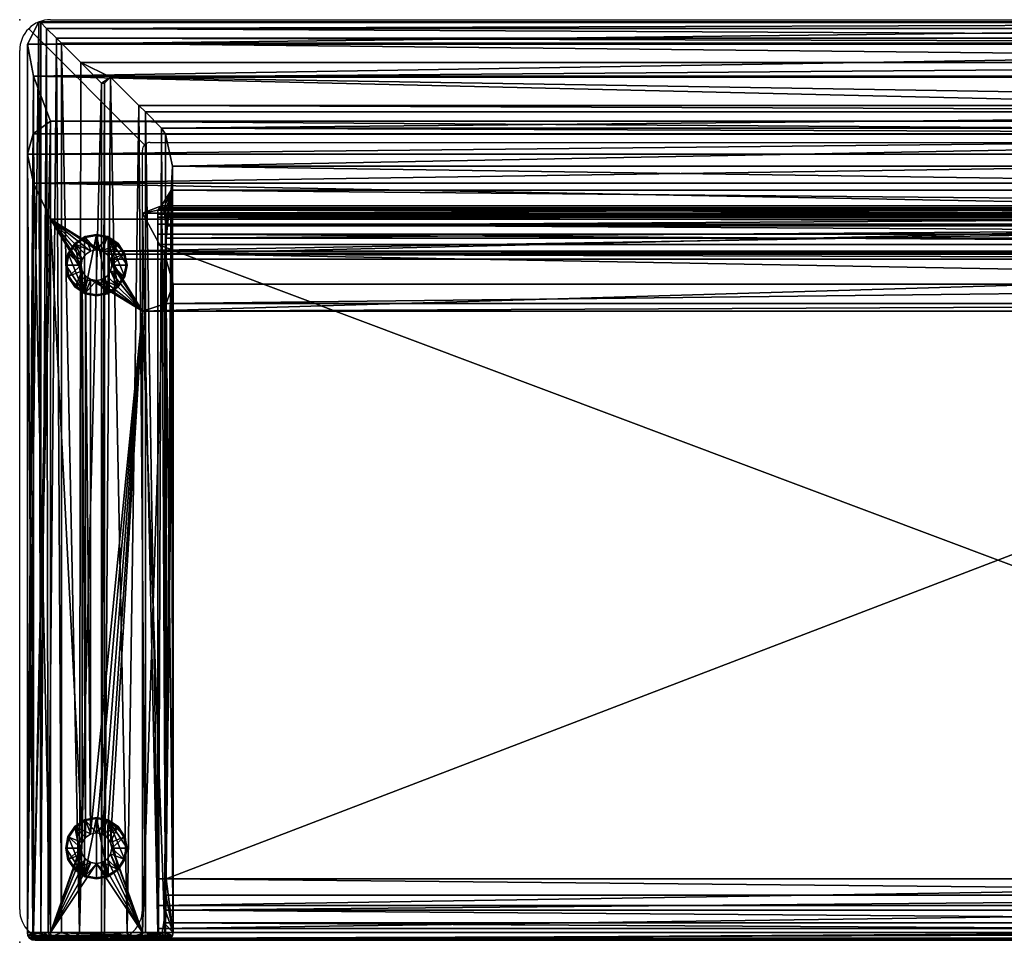
# Model space of a CAD drawing. Units: millimetres. Extents: x -955 to 1015, y 166 to 1088.
# Drawn here: x -955 to 30, y 166 to 1088 of the extents above; entities that cross this region are included whole.
import ezdxf

# ---------------------------------------------------------------- set-up
doc = ezdxf.new("R2010")
doc.units = ezdxf.units.MM
doc.header["$LTSCALE"] = 200
for name, color, linetype in [('72_HWAP_CG_D2_ANY', 7, 'Continuous'), ('72_HWAP_CG_D3_AURN-SEAT-GLIDE', 7, 'Continuous'), ('72_HWAP_CG_D3_AURN-SEAT-SEAT', 7, 'Continuous'), ('72_HWAP_INSERT', 7, 'Continuous'), ('72HCCG2D01_snap', 1, 'Continuous')]:
    doc.layers.add(name, color=color, linetype=linetype)

# ---------------------------------------------------------------- blocks, each defined once
blk = doc.blocks.new('72HCCG3AMHT-1003_SEAT')
mesh = blk.add_polyface()
corners = [(3.1, -92.225, 6.2), (7.157, -85.132, 6.2), (7.75, -85.25, 6.2), (12.4, -92.225, 6.2), (7.157, -82.268, 6.2), (12.4, -29.45, 6.2), (7.75, -82.15, 6.2), (7.157, -26.232, 6.2), (6.654, -25.896, 6.2), (6.654, -82.604, 6.2), (6.318, -25.393, 6.2), (8.343, -82.267, 6.2), (8.847, -82.603, 6.2), (9.18, -83.108, 6.2), (9.3, -83.7, 6.2), (8.847, -84.797, 6.2), (9.18, -84.292, 6.2), (8.343, -85.133, 6.2), (6.654, -84.796, 6.2), (6.318, -84.293, 6.2), (6.2, -83.7, 6.2), (6.318, -83.107, 6.2), (3.1, -20.15, 6.2), (0.775, -92.225, 22.693), (1.379, -16.505, 14.227), (1.387, -92.225, 14.17), (3.1, -92.225, 39.185), (1.349, -11.526, 30.946), (1.344, -92.225, 30.913), (0.775, -13.57, 22.693), (0.775, -92.225, 61.443), (1.381, -5.721, 50.037), (1.38, -92.225, 50.047), (2.131, -92.225, 78.481), (1.919, -0.214, 77.098), (3.1, -10.238, 39.185), (8.578, -92.225, 83.7), (10.865, -92.225, 83.263), (9.18, -5.798, 83.671), (8.578, -6.401, 83.7), (8.253, -92.225, 83.7), (8.253, -6.401, 83.7), (6.029, -92.225, 83.287), (4.231, -92.225, 82.218), (4.231, -2.379, 82.218), (3.162, -92.526, 39.183), (1.358, -92.225, 50.254), (0.829, -92.51, 61.443), (6.178, -92.225, 83.342), (8.253, -92.51, 83.646), (2.185, -92.51, 78.472), (2.815, -92.225, 80.477), (8.578, -92.51, 83.646), (10.708, -92.225, 83.323), (12.357, -92.53, 6.262), (1.359, -92.225, 14.365), (0.829, -92.51, 22.693), (1.359, -92.225, 31.02), (2.891, -92.225, 80.612), (2.725, -0.873, 80.308), (3.729, -1.877, 81.74)]
mesh.append_faces([[corners[k] for k in face] for face in [(0, 1, 2), (3, 0, 2), (4, 5, 6), (4, 7, 5), (8, 7, 4), (8, 9, 10), (9, 8, 4), (11, 6, 5), (12, 11, 5), (13, 12, 5), (14, 13, 3), (15, 16, 3), (17, 15, 3), (17, 3, 2), (18, 1, 0), (19, 18, 0), (20, 19, 0), (21, 10, 9), (21, 0, 22), (21, 20, 0), (23, 24, 25), (26, 27, 28), (28, 29, 23), (0, 25, 22), (30, 31, 32), (33, 34, 30), (26, 32, 35), (36, 37, 38), (36, 39, 40), (40, 41, 42), (43, 42, 44), (26, 45, 46), (30, 46, 47), (40, 48, 49), (33, 50, 51), (36, 52, 53), (0, 3, 54), (23, 55, 56), (57, 45, 26), (23, 56, 57), (30, 47, 33), (33, 58, 59), (43, 60, 58)]])
mesh = blk.add_polyface()
corners = [(9.3, -24.8, 6.2), (9.18, -24.208, 6.2), (12.4, -29.45, 6.2), (6.2, -24.8, 6.2), (6.318, -25.393, 6.2), (3.1, -20.15, 6.2), (7.157, -23.368, 6.2), (6.654, -23.704, 6.2), (7.75, -23.25, 6.2), (8.343, -23.367, 6.2), (9.18, -25.392, 6.2), (8.847, -25.897, 6.2), (8.343, -26.233, 6.2), (7.75, -26.35, 6.2), (7.157, -26.232, 6.2), (6.318, -24.207, 6.2), (6.318, -83.107, 6.2), (0.775, -13.57, 22.693), (1.379, -16.505, 14.227), (0.775, -92.225, 22.693), (3.1, -10.238, 39.185), (1.349, -11.526, 30.946), (3.1, -92.225, 39.185), (1.344, -92.225, 30.913), (1.387, -92.225, 14.17), (0.775, -2.461, 61.443), (1.381, -5.721, 50.037), (0.775, -92.225, 61.443), (1.919, -0.214, 77.098), (2.131, -92.225, 78.481), (2.131, -0.279, 78.481), (1.38, -92.225, 50.047), (8.253, -6.401, 83.7), (8.578, -6.401, 83.7), (9.18, -5.798, 83.671), (6.171, -4.319, 83.34), (10.865, -92.225, 83.263), (12.046, -8.664, 82.639), (8.578, -92.225, 83.7), (12.697, -9.315, 82.134), (12.697, -92.225, 82.134), (8.253, -92.225, 83.7), (4.231, -2.379, 82.218), (6.029, -92.225, 83.287), (15.322, -17.219, 58.938), (14.669, -19.771, 51.67), (14.526, -19.129, 50.556), (14.314, -18.799, 49.044), (13.95, -92.225, 46.747), (12.4, -19.538, 39.185), (13.95, -19.257, 46.747), (14.348, -18.995, 49.281), (14.76, -20.814, 52.43), (13.95, -22.72, 40.3), (13.95, -86.8, 40.3), (13.95, -20.644, 41.098), (13.95, -21.608, 40.506), (13.95, -19.956, 41.996), (2.725, -0.873, 80.308), (2.891, -92.225, 80.612), (3.729, -1.877, 81.74), (4.231, -92.225, 82.218), (14.735, -11.575, 78.227), (14.328, -10.946, 79.819), (14.735, -92.225, 78.227), (14.033, -92.225, 80.447)]
mesh.append_faces([[corners[k] for k in face] for face in [(0, 1, 2), (3, 4, 5), (6, 7, 5), (8, 6, 5), (8, 5, 9), (10, 0, 2), (11, 10, 2), (12, 11, 2), (13, 12, 2), (14, 13, 2), (15, 5, 7), (15, 3, 5), (16, 5, 4), (17, 18, 19), (20, 21, 22), (17, 23, 21), (5, 24, 18), (25, 26, 27), (28, 25, 27), (29, 30, 28), (20, 31, 26), (32, 33, 34), (32, 34, 35), (34, 36, 37), (33, 38, 34), (39, 37, 40), (33, 32, 41), (35, 42, 43), (32, 35, 43), (44, 45, 46), (47, 44, 46), (48, 49, 50), (47, 50, 49), (51, 50, 47), (51, 47, 46), (52, 45, 44), (53, 54, 55), (56, 53, 55), (55, 54, 57), (58, 59, 60), (30, 29, 58), (42, 60, 61), (62, 63, 64), (39, 65, 63)]])
mesh = blk.add_polyface()
corners = [(12.4, -29.45, 6.2), (9.18, -24.208, 6.2), (189.37, -24.208, 6.2), (3.1, -20.15, 6.2), (195.45, -20.15, 6.2), (8.343, -23.367, 6.2), (8.847, -23.703, 6.2), (189.703, -23.703, 6.2), (3.1, -10.238, 39.185), (197.201, -11.526, 30.946), (1.349, -11.526, 30.946), (0.775, -13.57, 22.693), (197.775, -13.57, 22.693), (1.379, -16.505, 14.227), (184.236, -18.799, 49.044), (14.314, -18.799, 49.044), (12.4, -19.538, 39.185), (15.322, -17.219, 58.938), (183.228, -17.219, 58.938), (15.445, -14.8, 68.713), (14.735, -11.575, 78.227), (183.815, -11.575, 78.227), (14.328, -10.946, 79.819), (183.757, -28.684, 14.712), (14.793, -28.684, 14.712), (15.495, -26.723, 23.34), (183.055, -26.723, 23.34), (14.616, -23.614, 31.611), (186.15, -19.538, 39.185), (12.046, -8.664, 82.639), (186.504, -8.664, 82.639), (9.18, -5.798, 83.671), (1.381, -5.721, 50.037), (195.45, -10.238, 39.185), (0.775, -2.461, 61.443), (197.775, -2.461, 61.443), (1.919, -0.214, 77.098), (196.631, -0.214, 77.098), (6.171, -4.319, 83.34), (192.379, -4.319, 83.34), (4.231, -2.379, 82.218), (3.729, -1.877, 81.74), (194.319, -2.379, 82.218), (14.735, -92.225, 78.227), (14.791, -22.078, 52.7), (14.76, -20.814, 52.43), (14.791, -86.8, 52.7), (15.5, -92.225, 65.223), (13.95, -20.661, 41.082), (13.95, -19.946, 42.016), (184.6, -20.661, 41.082), (13.95, -22.72, 40.3), (13.95, -21.661, 40.487), (184.6, -22.72, 40.3), (184.6, -21.661, 40.487), (13.95, -19.636, 43.081), (184.6, -19.946, 42.016), (184.6, -19.257, 46.747), (13.95, -19.257, 46.747), (14.348, -18.995, 49.281), (183.79, -20.814, 52.43), (14.669, -19.771, 51.67), (183.881, -19.771, 51.67), (14.526, -19.129, 50.556), (184.202, -18.995, 49.281), (183.759, -22.078, 52.7), (2.131, -0.279, 78.481), (2.725, -0.873, 80.308), (196.419, -0.279, 78.481), (194.821, -1.877, 81.74), (12.697, -9.315, 82.134), (185.853, -9.315, 82.134)]
mesh.append_faces([[corners[k] for k in face] for face in [(0, 1, 2), (3, 4, 5), (6, 2, 1), (5, 7, 6), (8, 9, 10), (11, 10, 9), (11, 12, 13), (3, 13, 4), (14, 15, 16), (17, 15, 14), (17, 18, 19), (20, 19, 21), (22, 20, 21), (0, 23, 24), (25, 24, 26), (25, 26, 27), (16, 27, 28), (29, 30, 31), (8, 32, 33), (34, 35, 32), (36, 37, 34), (38, 39, 40), (38, 31, 39), (41, 40, 42), (19, 20, 43), (44, 45, 17), (46, 44, 17), (47, 17, 19), (48, 49, 50), (51, 52, 53), (48, 54, 52), (55, 56, 49), (57, 58, 59), (55, 58, 57), (44, 60, 45), (61, 45, 62), (61, 62, 63), (59, 63, 64), (44, 46, 65), (36, 66, 37), (67, 68, 66), (41, 69, 67), (70, 22, 71), (29, 70, 71)]])
mesh = blk.add_polyface()
corners = [(8.343, -23.367, 6.2), (195.45, -20.15, 6.2), (190.207, -23.367, 6.2), (186.15, -29.45, 6.2), (12.4, -29.45, 6.2), (189.37, -24.208, 6.2), (8.847, -23.703, 6.2), (189.703, -23.703, 6.2), (197.171, -16.505, 14.227), (1.379, -16.505, 14.227), (197.775, -13.57, 22.693), (195.45, -10.238, 39.185), (197.201, -11.526, 30.946), (3.1, -10.238, 39.185), (0.775, -13.57, 22.693), (183.105, -14.8, 68.713), (183.815, -11.575, 78.227), (15.445, -14.8, 68.713), (183.228, -17.219, 58.938), (186.15, -19.538, 39.185), (184.236, -18.799, 49.044), (12.4, -19.538, 39.185), (15.322, -17.219, 58.938), (184.222, -10.946, 79.819), (14.328, -10.946, 79.819), (183.934, -23.614, 31.611), (14.616, -23.614, 31.611), (183.055, -26.723, 23.34), (183.757, -28.684, 14.712), (14.793, -28.684, 14.712), (186.504, -8.664, 82.639), (189.37, -5.798, 83.671), (9.18, -5.798, 83.671), (1.381, -5.721, 50.037), (197.169, -5.721, 50.037), (197.775, -2.461, 61.443), (196.631, -0.214, 77.098), (0.775, -2.461, 61.443), (192.379, -4.319, 83.34), (194.319, -2.379, 82.218), (4.231, -2.379, 82.218), (194.821, -1.877, 81.74), (3.729, -1.877, 81.74), (183.759, -22.078, 52.7), (183.759, -86.8, 52.7), (183.05, -92.225, 65.223), (183.815, -92.225, 78.227), (183.79, -20.814, 52.43), (183.881, -19.771, 51.67), (184.6, -20.661, 41.082), (13.95, -19.946, 42.016), (184.6, -19.946, 42.016), (184.6, -22.72, 40.3), (13.95, -21.661, 40.487), (184.6, -21.661, 40.487), (13.95, -20.661, 41.082), (184.6, -19.636, 43.081), (13.95, -19.636, 43.081), (184.202, -18.995, 49.281), (184.6, -19.257, 46.747), (14.348, -18.995, 49.281), (184.024, -19.129, 50.556), (14.526, -19.129, 50.556), (14.791, -22.078, 52.7), (14.76, -20.814, 52.43), (2.131, -0.279, 78.481), (196.419, -0.279, 78.481), (195.825, -0.873, 80.308), (2.725, -0.873, 80.308), (185.853, -9.315, 82.134), (12.046, -8.664, 82.639)]
mesh.append_faces([[corners[k] for k in face] for face in [(0, 1, 2), (3, 4, 5), (5, 6, 7), (7, 0, 2), (8, 1, 9), (10, 8, 9), (11, 12, 13), (10, 14, 12), (15, 16, 17), (18, 15, 17), (19, 20, 21), (18, 22, 20), (23, 24, 16), (25, 19, 26), (27, 25, 26), (3, 28, 4), (27, 29, 28), (30, 31, 32), (11, 33, 34), (35, 34, 33), (36, 35, 37), (38, 32, 31), (39, 40, 38), (41, 42, 39), (43, 44, 18), (15, 18, 45), (46, 16, 15), (47, 43, 18), (48, 47, 18), (49, 50, 51), (52, 53, 54), (54, 55, 49), (56, 51, 57), (58, 59, 60), (57, 59, 56), (61, 58, 62), (48, 61, 62), (43, 47, 63), (48, 64, 47), (36, 65, 66), (67, 66, 68), (41, 67, 68), (24, 23, 69), (30, 70, 69)]])
mesh = blk.add_polyface()
corners = [(14.616, -23.614, 31.611), (14.735, -92.225, 30.995), (15.495, -26.723, 23.34), (12.4, -92.225, 39.185), (12.4, -19.538, 39.185), (15.5, -92.225, 22.693), (14.793, -28.684, 14.712), (12.4, -29.45, 6.2), (14.673, -92.225, 14.062), (12.4, -92.225, 6.2), (9.18, -83.108, 6.2), (9.18, -84.292, 6.2), (9.3, -83.7, 6.2), (12.697, -92.225, 82.134), (12.046, -8.664, 82.639), (10.865, -92.225, 83.263), (14.735, -92.225, 78.227), (14.109, -92.225, 80.301), (14.681, -92.51, 78.221), (14.718, -92.225, 14.303), (12.357, -92.53, 6.262), (15.446, -92.51, 22.693), (13.95, -92.314, 46.778), (13.95, -92.386, 46.849), (13.95, -92.271, 46.755), (13.95, -92.225, 46.747), (15.5, -92.225, 65.223), (15.446, -92.51, 65.223), (14.38, -92.225, 49.502), (15.445, -14.8, 68.713), (14.791, -86.8, 52.7), (15.322, -17.219, 58.938), (14.765, -88.436, 52.48), (14.689, -89.954, 51.838), (14.561, -91.248, 50.82), (184.6, -86.8, 40.3), (13.95, -86.8, 40.3), (13.95, -22.72, 40.3), (13.95, -19.956, 41.996), (13.95, -91.737, 42.749), (13.95, -19.636, 43.081), (13.95, -89.556, 40.946), (13.95, -92.89, 45.334), (13.95, -19.257, 46.747), (183.785, -88.436, 52.48), (13.95, -91.794, 42.826), (184.6, -91.794, 42.826), (13.95, -92.916, 45.483), (13.95, -89.497, 40.917), (184.6, -89.497, 40.917), (184.17, -92.225, 49.502), (183.989, -91.248, 50.82), (12.336, -92.528, 39.181), (14.719, -92.225, 31.082), (14.328, -10.946, 79.819), (14.033, -92.225, 80.447), (12.697, -9.315, 82.134)]
mesh.append_faces([[corners[k] for k in face] for face in [(0, 1, 2), (3, 1, 0), (4, 3, 0), (5, 2, 1), (6, 2, 5), (7, 6, 8), (9, 7, 8), (8, 6, 5), (9, 10, 7), (11, 12, 9), (13, 14, 15), (16, 17, 18), (19, 20, 9), (5, 21, 19), (22, 23, 3), (24, 22, 3), (25, 24, 3), (26, 27, 28), (3, 4, 25), (26, 29, 16), (26, 30, 31), (32, 30, 26), (33, 32, 26), (34, 33, 26), (28, 34, 26), (35, 36, 37), (38, 39, 40), (41, 39, 38), (36, 41, 38), (42, 40, 39), (43, 40, 42), (25, 43, 42), (33, 44, 32), (45, 46, 47), (36, 35, 48), (48, 49, 45), (34, 28, 50), (34, 51, 33), (30, 32, 44), (26, 16, 27), (3, 52, 53), (5, 53, 21), (16, 54, 55), (13, 55, 56)]])
mesh = blk.add_polyface()
corners = [(189.25, -83.7, 6.2), (189.37, -84.292, 6.2), (186.15, -92.225, 6.2), (186.15, -29.45, 6.2), (189.37, -83.108, 6.2), (185.853, -92.225, 82.134), (187.685, -92.225, 83.263), (186.504, -8.664, 82.639), (183.815, -92.225, 14.391), (183.757, -28.684, 14.712), (183.05, -92.225, 22.693), (183.055, -26.723, 23.34), (186.15, -92.225, 39.185), (183.934, -23.614, 31.611), (183.877, -92.225, 31.323), (186.15, -19.538, 39.185), (184.6, -92.271, 46.755), (184.6, -92.314, 46.778), (184.6, -92.225, 46.747), (184.6, -92.386, 46.849), (183.05, -92.225, 65.223), (184.17, -92.225, 49.502), (183.104, -92.51, 65.223), (183.815, -92.225, 78.227), (183.869, -92.51, 78.221), (184.441, -92.225, 80.301), (186.193, -92.53, 6.262), (183.832, -92.225, 14.303), (183.104, -92.51, 22.693), (183.228, -17.219, 58.938), (183.759, -86.8, 52.7), (183.105, -14.8, 68.713), (183.989, -91.248, 50.82), (183.861, -89.954, 51.838), (183.785, -88.436, 52.48), (184.6, -22.72, 40.3), (184.6, -86.8, 40.3), (13.95, -22.72, 40.3), (14.689, -89.954, 51.838), (184.6, -89.497, 40.917), (184.6, -91.794, 42.826), (13.95, -91.794, 42.826), (13.95, -89.497, 40.917), (14.561, -91.248, 50.82), (14.791, -86.8, 52.7), (183.759, -22.078, 52.7), (184.6, -89.556, 40.946), (184.6, -19.956, 41.996), (184.6, -91.737, 42.749), (184.6, -19.257, 46.747), (184.6, -92.89, 45.334), (184.6, -19.636, 43.081), (183.831, -92.225, 31.082), (186.214, -92.528, 39.181), (184.517, -92.225, 80.447), (184.222, -10.946, 79.819), (185.853, -9.315, 82.134)]
mesh.append_faces([[corners[k] for k in face] for face in [(0, 1, 2), (3, 4, 2), (5, 6, 7), (3, 8, 9), (2, 8, 3), (10, 9, 8), (11, 9, 10), (12, 13, 14), (15, 13, 12), (11, 14, 13), (14, 11, 10), (16, 12, 17), (18, 12, 16), (19, 17, 12), (20, 21, 22), (23, 24, 25), (2, 26, 27), (10, 27, 28), (29, 30, 20), (23, 31, 20), (32, 21, 20), (33, 32, 20), (34, 33, 20), (34, 20, 30), (12, 18, 15), (35, 36, 37), (33, 34, 38), (32, 33, 38), (39, 40, 41), (36, 39, 42), (32, 43, 21), (30, 44, 34), (44, 30, 45), (46, 36, 47), (48, 46, 47), (49, 18, 50), (51, 50, 48), (51, 49, 50), (52, 53, 12), (10, 28, 52), (20, 22, 23), (23, 54, 55), (5, 56, 54)]])
mesh = blk.add_polyface()
corners = [(2.14, -93, 31.008), (1.55, -93, 22.693), (3.686, -93, 6.975), (1.55, -93, 61.443), (2.139, -93, 50.238), (4.734, -93, 81.628), (3.523, -93, 80.157), (2.897, -93, 78.358), (1.603, -92.901, 51.821), (1.002, -92.773, 61.443), (1.307, -92.604, 51.795), (3.338, -92.777, 39.177), (3.162, -92.526, 39.183), (1.265, -92.946, 61.443), (1.358, -92.225, 50.254), (0.829, -92.51, 61.443), (3.597, -92.943, 39.167), (2.185, -92.51, 78.472), (2.355, -92.773, 78.445), (3.242, -92.604, 80.98), (2.815, -92.225, 80.477), (1.604, -92.901, 15.543), (1.002, -92.773, 22.693), (1.309, -92.604, 15.507), (3.271, -92.773, 6.427), (3.147, -92.531, 6.263), (1.265, -92.946, 22.693), (3.467, -92.944, 6.686), (1.359, -92.225, 14.365), (0.829, -92.51, 22.693), (3.1, -92.225, 6.2), (1.653, -92.604, 32.293), (1.946, -92.901, 32.246), (1.359, -92.225, 31.02), (2.615, -92.946, 78.403), (2.131, -92.225, 78.481)]
mesh.append_faces([[corners[k] for k in face] for face in [(0, 1, 2), (3, 4, 5), (6, 7, 3), (8, 9, 10), (11, 8, 10), (12, 11, 10), (13, 9, 8), (14, 10, 15), (14, 12, 10), (15, 10, 9), (4, 8, 16), (4, 13, 8), (3, 13, 4), (17, 18, 19), (20, 17, 19), (21, 22, 23), (24, 21, 23), (25, 24, 23), (26, 22, 21), (27, 21, 24), (28, 23, 29), (28, 25, 23), (30, 25, 28), (29, 23, 22), (1, 26, 21), (2, 1, 21), (31, 32, 11), (31, 22, 32), (29, 22, 31), (12, 31, 11), (0, 32, 26), (0, 16, 32), (1, 0, 26), (26, 32, 22), (33, 31, 12), (33, 29, 31), (9, 17, 15), (18, 17, 9), (3, 34, 13), (7, 34, 3), (18, 13, 34), (13, 18, 9), (35, 15, 17)]])
mesh = blk.add_polyface()
corners = [(3.898, -93, 39.156), (6.378, -93, 82.591), (4.734, -93, 81.628), (2.14, -93, 31.008), (3.686, -93, 6.975), (2.139, -93, 50.238), (3.523, -93, 80.157), (1.55, -93, 61.443), (8.253, -93, 82.925), (11.589, -93, 39.13), (11.867, -93, 6.975), (3.597, -92.943, 39.167), (1.603, -92.901, 51.821), (3.338, -92.777, 39.177), (2.355, -92.773, 78.445), (3.486, -92.901, 80.811), (3.242, -92.604, 80.98), (6.178, -92.225, 83.342), (4.231, -92.225, 82.218), (5.503, -92.604, 82.946), (5.636, -92.901, 82.681), (8.253, -92.773, 83.473), (8.253, -92.946, 83.21), (4.739, -93, 81.633), (3.496, -93, 80.108), (8.253, -92.51, 83.646), (6.441, -93, 82.613), (2.615, -92.946, 78.403), (2.897, -93, 78.358), (2.815, -92.225, 80.477), (8.578, -92.225, 83.7), (8.253, -92.533, 83.636), (8.578, -92.533, 83.636), (8.253, -92.225, 83.7), (8.578, -92.773, 83.473), (3.147, -92.531, 6.263), (3.1, -92.225, 6.2), (12.357, -92.53, 6.262), (3.271, -92.773, 6.427), (1.604, -92.901, 15.543), (3.467, -92.944, 6.686), (1.946, -92.901, 32.246), (12.067, -92.944, 6.685), (12.245, -92.773, 6.427), (8.578, -93, 82.925), (8.578, -92.936, 83.233), (8.253, -92.936, 83.233)]
mesh.append_faces([[corners[k] for k in face] for face in [(0, 1, 2), (0, 3, 4), (5, 0, 2), (6, 7, 2), (8, 1, 0), (9, 4, 10), (9, 0, 4), (9, 8, 0), (11, 12, 13), (5, 11, 0), (14, 15, 16), (17, 18, 19), (19, 15, 20), (21, 19, 20), (22, 21, 20), (23, 15, 24), (23, 20, 15), (16, 19, 18), (16, 15, 19), (25, 17, 19), (25, 19, 21), (26, 22, 20), (8, 22, 26), (26, 20, 23), (27, 24, 15), (28, 24, 27), (27, 15, 14), (29, 16, 18), (30, 31, 32), (33, 31, 30), (21, 32, 31), (34, 32, 21), (35, 36, 37), (38, 35, 37), (4, 39, 40), (11, 13, 41), (0, 11, 3), (40, 38, 42), (4, 40, 42), (43, 42, 38), (8, 44, 45), (46, 8, 45), (21, 46, 45), (34, 21, 45)]])
mesh = blk.add_polyface()
corners = [(10.506, -93, 82.571), (13.938, -93, 52.083), (12.182, -93, 81.555), (11.589, -93, 39.13), (11.867, -93, 6.975), (14.005, -93, 14.705), (13.934, -93, 31.059), (8.578, -93, 82.925), (8.253, -93, 82.925), (14.725, -93, 65.223), (13.388, -93, 80.009), (8.578, -92.773, 83.473), (11.253, -92.901, 82.651), (11.39, -92.604, 82.914), (14.109, -92.225, 80.301), (12.697, -92.225, 82.134), (13.674, -92.604, 80.854), (13.426, -92.901, 80.69), (12.178, -93, 81.559), (10.439, -93, 82.596), (8.578, -92.51, 83.646), (13.416, -93, 79.953), (14.249, -92.946, 78.17), (8.578, -92.946, 83.21), (10.708, -92.225, 83.323), (12.245, -92.773, 6.427), (13.245, -92.604, 8.879), (12.962, -92.901, 8.969), (12.067, -92.944, 6.685), (12.357, -92.53, 6.262), (14.718, -92.225, 14.303), (12.156, -92.779, 39.169), (13.95, -92.773, 48.162), (12.959, -92.901, 43.556), (11.893, -92.943, 39.151), (13.25, -92.604, 43.498), (12.336, -92.528, 39.181), (13.95, -92.486, 47.019), (13.95, -92.386, 46.849), (12.4, -92.225, 39.185), (3.271, -92.773, 6.427), (3.686, -93, 6.975), (15.295, -92.604, 25.794), (14.998, -92.901, 25.773)]
mesh.append_faces([[corners[k] for k in face] for face in [(0, 1, 2), (3, 1, 0), (4, 5, 6), (3, 4, 6), (7, 8, 3), (7, 3, 0), (9, 2, 1), (10, 2, 9), (11, 12, 13), (14, 15, 16), (16, 12, 17), (18, 12, 19), (18, 17, 12), (13, 16, 15), (13, 12, 16), (20, 11, 13), (21, 22, 17), (21, 17, 18), (23, 19, 12), (7, 19, 23), (23, 12, 11), (24, 13, 15), (24, 20, 13), (25, 26, 27), (28, 25, 27), (29, 26, 25), (5, 28, 27), (4, 28, 5), (30, 26, 29), (31, 32, 33), (34, 31, 33), (35, 32, 31), (36, 37, 35), (38, 37, 36), (39, 38, 36), (36, 35, 31), (1, 34, 33), (3, 34, 1), (25, 40, 29), (4, 41, 28), (36, 31, 42), (34, 43, 31), (6, 34, 3), (6, 43, 34)]])
mesh = blk.add_polyface()
corners = [(14.005, -93, 14.705), (14.725, -93, 22.693), (13.934, -93, 31.059), (13.965, -93, 78.136), (13.388, -93, 80.009), (14.725, -93, 65.223), (14.51, -92.773, 78.2), (13.674, -92.604, 80.854), (13.426, -92.901, 80.69), (14.249, -92.946, 78.17), (14.681, -92.51, 78.221), (14.109, -92.225, 80.301), (13.416, -93, 79.953), (13.245, -92.604, 8.879), (15.273, -92.773, 22.693), (12.962, -92.901, 8.969), (15.446, -92.51, 22.693), (15.01, -92.946, 22.693), (14.718, -92.225, 14.303), (15.01, -92.946, 65.223), (13.95, -92.773, 48.162), (15.273, -92.773, 65.223), (12.959, -92.901, 43.556), (13.95, -92.615, 47.39), (13.25, -92.604, 43.498), (13.95, -92.486, 47.019), (13.938, -93, 52.083), (15.446, -92.51, 65.223), (14.38, -92.225, 49.502), (13.95, -92.271, 46.755), (13.95, -92.225, 46.747), (13.95, -92.89, 45.334), (13.95, -92.314, 46.778), (13.95, -92.386, 46.849), (184.17, -92.225, 49.502), (13.95, -92.916, 45.483), (184.6, -92.916, 45.483), (14.735, -92.225, 78.227), (14.998, -92.901, 25.773), (15.295, -92.604, 25.794), (12.156, -92.779, 39.169), (14.719, -92.225, 31.082), (12.336, -92.528, 39.181)]
mesh.append_faces([[corners[k] for k in face] for face in [(0, 1, 2), (3, 4, 5), (6, 7, 8), (9, 6, 8), (10, 11, 7), (10, 7, 6), (3, 9, 12), (13, 14, 15), (16, 14, 13), (0, 15, 17), (1, 0, 17), (17, 15, 14), (18, 16, 13), (19, 20, 21), (19, 22, 20), (23, 20, 24), (25, 23, 24), (26, 22, 19), (5, 26, 19), (27, 21, 20), (28, 27, 20), (29, 30, 31), (32, 29, 31), (33, 32, 31), (25, 33, 31), (23, 25, 31), (20, 23, 31), (34, 28, 20), (35, 36, 20), (19, 9, 5), (6, 9, 19), (27, 10, 21), (37, 10, 27), (6, 21, 10), (21, 6, 19), (3, 5, 9), (38, 14, 39), (40, 38, 39), (17, 14, 38), (41, 39, 16), (41, 42, 39), (16, 39, 14), (2, 17, 38), (1, 17, 2)]])
mesh = blk.add_polyface()
corners = [(183.825, -93, 22.693), (184.545, -93, 14.705), (184.616, -93, 31.059), (185.162, -93, 80.009), (184.585, -93, 78.136), (183.825, -93, 65.223), (184.6, -92.773, 48.162), (183.277, -92.773, 65.223), (183.246, -92.604, 60.586), (183.543, -92.901, 60.599), (184.17, -92.225, 49.502), (183.54, -92.946, 65.223), (183.104, -92.51, 65.223), (184.612, -93, 52.083), (183.869, -92.51, 78.221), (184.04, -92.773, 78.2), (184.876, -92.604, 80.854), (184.301, -92.946, 78.17), (185.124, -92.901, 80.69), (184.441, -92.225, 80.301), (183.545, -92.901, 19.715), (183.277, -92.773, 22.693), (183.248, -92.604, 19.695), (186.305, -92.773, 6.427), (183.54, -92.946, 22.693), (183.832, -92.225, 14.303), (183.104, -92.51, 22.693), (186.193, -92.53, 6.262), (13.95, -92.773, 48.162), (184.6, -92.916, 45.483), (13.95, -92.916, 45.483), (184.6, -91.794, 42.826), (184.6, -92.89, 45.334), (184.6, -92.486, 47.019), (184.6, -92.615, 47.39), (184.6, -92.386, 46.849), (184.6, -92.314, 46.778), (184.6, -92.271, 46.755), (184.6, -92.225, 46.747), (185.305, -92.604, 36.506), (185.588, -92.901, 36.416), (183.831, -92.225, 31.082), (183.815, -92.225, 78.227)]
mesh.append_faces([[corners[k] for k in face] for face in [(0, 1, 2), (3, 4, 5), (6, 7, 8), (9, 7, 6), (10, 6, 8), (11, 7, 9), (12, 10, 8), (12, 8, 7), (13, 9, 6), (13, 11, 9), (5, 11, 13), (14, 15, 16), (17, 18, 15), (19, 14, 16), (20, 21, 22), (23, 20, 22), (24, 21, 20), (25, 22, 26), (25, 27, 22), (26, 22, 21), (1, 24, 20), (0, 24, 1), (6, 10, 28), (29, 6, 28), (29, 30, 31), (32, 33, 34), (6, 32, 34), (35, 33, 32), (36, 35, 32), (37, 36, 32), (38, 37, 32), (26, 21, 39), (2, 40, 24), (0, 2, 24), (24, 40, 21), (41, 26, 39), (7, 14, 12), (15, 14, 7), (5, 17, 11), (4, 17, 5), (15, 11, 17), (11, 15, 7), (42, 12, 14)]])
blk = doc.blocks.new('72HCCG3AMHT-1003_SEATBASE')
for points in [[(7.75, -21.7), (6.563, -21.935), (6.563, -27.665)], [(6.563, -27.665), (7.75, -27.9), (7.75, -21.7)], [(7.75, -21.7, 0.566), (6.609, -21.918, 0.566), (6.646, -22.012, 0.95)], [(6.609, -21.918, 0.566), (7.75, -21.7, 0.566), (7.75, -21.7)], [(6.609, -21.918), (6.609, -21.918, 0.566), (7.75, -21.7)], [(7.75, -21.802, 0.95), (7.75, -21.7, 0.566), (6.646, -22.012, 0.95)], [(7.75, -23.25, 6.2), (7.75, -21.802, 0.95), (6.646, -22.012, 0.95)], [(8.937, -21.935), (7.75, -21.7), (8.937, -27.665)], [(7.75, -21.7), (7.75, -27.9), (8.937, -27.665)], [(7.75, -21.7, 0.566), (8.854, -22.012, 0.95), (8.891, -21.918, 0.566)], [(7.75, -21.802, 0.95), (8.854, -22.012, 0.95), (7.75, -21.7, 0.566)], [(7.75, -21.7), (7.75, -21.7, 0.566), (8.891, -21.918, 0.566)], [(8.891, -21.918), (7.75, -21.7), (8.891, -21.918, 0.566)], [(7.75, -21.802, 0.95), (7.75, -23.25, 6.2), (8.854, -22.012, 0.95)], [(4.868, -23.659, 0.566), (5.132, -23.332, 0.945), (5.558, -22.608, 0.566)], [(5.558, -22.608, 0.566), (4.868, -23.659), (4.868, -23.659, 0.566)], [(5.558, -22.608), (4.868, -23.659), (5.558, -22.608, 0.566)], [(5.558, -22.608), (4.885, -23.613), (6.563, -27.665)], [(5.63, -22.68, 0.95), (5.132, -23.332, 0.945), (4.962, -23.696, 0.95)], [(4.962, -23.696, 0.95), (6.309, -24.229, 6.2), (5.63, -22.68, 0.95)], [(5.132, -23.332, 0.945), (5.63, -22.68, 0.95), (5.558, -22.608, 0.566)], [(6.609, -21.918, 0.566), (5.558, -22.608, 0.566), (6.282, -22.182, 0.945)], [(6.609, -21.918), (5.558, -22.608), (5.558, -22.608, 0.566)], [(6.609, -21.918, 0.566), (6.609, -21.918), (5.558, -22.608, 0.566)], [(6.563, -21.935), (5.558, -22.608), (6.563, -27.665)], [(6.282, -22.182, 0.945), (5.558, -22.608, 0.566), (5.63, -22.68, 0.95)], [(6.646, -22.012, 0.95), (6.282, -22.182, 0.945), (5.63, -22.68, 0.95)], [(6.646, -22.012, 0.95), (5.63, -22.68, 0.95), (7.179, -23.359, 6.2)], [(5.63, -22.68, 0.95), (6.654, -23.704, 6.2), (7.179, -23.359, 6.2)], [(6.309, -24.229, 6.2), (6.654, -23.704, 6.2), (5.63, -22.68, 0.95)], [(6.646, -22.012, 0.95), (6.609, -21.918, 0.566), (6.282, -22.182, 0.945)], [(7.75, -23.25, 6.2), (6.646, -22.012, 0.95), (7.179, -23.359, 6.2)], [(7.75, -23.25, 6.2), (8.321, -23.359, 6.2), (8.854, -22.012, 0.95)], [(8.854, -22.012, 0.95), (8.321, -23.359, 6.2), (9.87, -22.68, 0.95)], [(8.321, -23.359, 6.2), (8.846, -23.704, 6.2), (9.87, -22.68, 0.95)], [(8.846, -23.704, 6.2), (9.191, -24.229, 6.2), (9.87, -22.68, 0.95)], [(9.218, -22.182, 0.945), (8.891, -21.918, 0.566), (8.854, -22.012, 0.95)], [(9.87, -22.68, 0.95), (9.218, -22.182, 0.945), (8.854, -22.012, 0.95)], [(8.891, -21.918, 0.566), (9.218, -22.182, 0.945), (9.942, -22.608, 0.566)], [(9.943, -22.607), (8.891, -21.918), (9.942, -22.608, 0.566)], [(9.942, -22.608, 0.566), (8.891, -21.918), (8.891, -21.918, 0.566)], [(8.937, -21.935), (8.937, -27.665), (9.943, -26.993)], [(9.943, -26.993), (10.615, -25.987), (8.937, -21.935)], [(10.615, -25.987), (10.85, -24.8), (8.937, -21.935)], [(8.937, -21.935), (10.615, -23.613), (9.943, -22.607)], [(10.85, -24.8), (10.615, -23.613), (8.937, -21.935)], [(9.87, -22.68, 0.95), (9.191, -24.229, 6.2), (10.538, -23.696, 0.95)], [(9.218, -22.182, 0.945), (9.87, -22.68, 0.95), (9.942, -22.608, 0.566)], [(10.368, -23.332, 0.945), (9.942, -22.608, 0.566), (9.87, -22.68, 0.95)], [(10.538, -23.696, 0.95), (10.368, -23.332, 0.945), (9.87, -22.68, 0.95)], [(10.632, -23.659), (9.943, -22.607), (9.942, -22.608, 0.566)], [(9.942, -22.608, 0.566), (10.368, -23.332, 0.945), (10.632, -23.659, 0.566)], [(10.632, -23.659, 0.566), (10.632, -23.659), (9.942, -22.608, 0.566)], [(4.885, -23.613), (4.65, -24.8), (6.563, -27.665)], [(4.65, -24.8, 0.566), (4.749, -24.8, 0.945), (4.868, -23.659, 0.566)], [(4.65, -24.8), (4.868, -23.659, 0.566), (4.868, -23.659)], [(4.65, -24.8, 0.566), (4.868, -23.659, 0.566), (4.65, -24.8)], [(4.749, -24.8, 0.945), (4.962, -23.696, 0.95), (4.868, -23.659, 0.566)], [(4.752, -24.8, 0.95), (4.962, -23.696, 0.95), (4.749, -24.8, 0.945)], [(4.962, -23.696, 0.95), (4.752, -24.8, 0.95), (6.2, -24.8, 6.2)], [(5.132, -23.332, 0.945), (4.868, -23.659, 0.566), (4.962, -23.696, 0.95)], [(6.309, -24.229, 6.2), (4.962, -23.696, 0.95), (6.2, -24.8, 6.2)], [(9.191, -24.229, 6.2), (9.3, -24.8, 6.2), (10.538, -23.696, 0.95)], [(9.3, -24.8, 6.2), (10.748, -24.8, 0.95), (10.538, -23.696, 0.95)], [(10.368, -23.332, 0.945), (10.538, -23.696, 0.95), (10.632, -23.659, 0.566)], [(10.751, -24.8, 0.945), (10.632, -23.659, 0.566), (10.538, -23.696, 0.95)], [(10.748, -24.8, 0.95), (10.751, -24.8, 0.945), (10.538, -23.696, 0.95)], [(10.85, -24.8, 0.566), (10.632, -23.659, 0.566), (10.751, -24.8, 0.945)], [(10.85, -24.8), (10.632, -23.659), (10.632, -23.659, 0.566)], [(10.85, -24.8, 0.566), (10.85, -24.8), (10.632, -23.659, 0.566)], [(4.65, -24.8), (4.885, -25.987), (6.563, -27.665)], [(4.65, -24.8), (4.868, -25.941), (4.868, -25.941, 0.566)], [(4.65, -24.8, 0.566), (4.65, -24.8), (4.868, -25.941, 0.566)], [(4.65, -24.8, 0.566), (4.868, -25.941, 0.566), (4.749, -24.8, 0.945)], [(4.749, -24.8, 0.945), (4.868, -25.941, 0.566), (4.962, -25.904, 0.95)], [(4.752, -24.8, 0.95), (4.749, -24.8, 0.945), (4.962, -25.904, 0.95)], [(4.752, -24.8, 0.95), (4.962, -25.904, 0.95), (6.2, -24.8, 6.2)], [(6.2, -24.8, 6.2), (4.962, -25.904, 0.95), (6.309, -25.371, 6.2)], [(9.191, -25.371, 6.2), (10.538, -25.904, 0.95), (9.3, -24.8, 6.2)], [(10.538, -25.904, 0.95), (10.748, -24.8, 0.95), (9.3, -24.8, 6.2)], [(10.751, -24.8, 0.945), (10.538, -25.904, 0.95), (10.632, -25.941, 0.566)], [(10.748, -24.8, 0.95), (10.538, -25.904, 0.95), (10.751, -24.8, 0.945)], [(10.85, -24.8), (10.85, -24.8, 0.566), (10.632, -25.941, 0.566)], [(10.85, -24.8), (10.632, -25.941, 0.566), (10.632, -25.941)], [(10.85, -24.8, 0.566), (10.751, -24.8, 0.945), (10.632, -25.941, 0.566)], [(4.962, -25.904, 0.95), (5.63, -26.92, 0.95), (6.309, -25.371, 6.2)], [(5.63, -26.92, 0.95), (6.654, -25.896, 6.2), (6.309, -25.371, 6.2)], [(9.191, -25.371, 6.2), (8.846, -25.896, 6.2), (9.87, -26.92, 0.95)], [(10.538, -25.904, 0.95), (9.191, -25.371, 6.2), (9.87, -26.92, 0.95)], [(5.132, -26.268, 0.945), (4.962, -25.904, 0.95), (4.868, -25.941, 0.566)], [(4.868, -25.941), (5.558, -26.992), (5.558, -26.992, 0.566)], [(4.868, -25.941, 0.566), (4.868, -25.941), (5.558, -26.992, 0.566)], [(5.558, -26.992, 0.566), (5.132, -26.268, 0.945), (4.868, -25.941, 0.566)], [(4.885, -25.987), (5.558, -26.992), (6.563, -27.665)], [(5.63, -26.92, 0.95), (4.962, -25.904, 0.95), (5.132, -26.268, 0.945)], [(5.558, -26.992, 0.566), (5.63, -26.92, 0.95), (5.132, -26.268, 0.945)], [(7.179, -26.241, 6.2), (6.654, -25.896, 6.2), (5.63, -26.92, 0.95)], [(6.646, -27.588, 0.95), (7.179, -26.241, 6.2), (5.63, -26.92, 0.95)], [(7.75, -26.35, 6.2), (7.179, -26.241, 6.2), (6.646, -27.588, 0.95)], [(7.75, -27.798, 0.95), (7.75, -26.35, 6.2), (6.646, -27.588, 0.95)], [(7.75, -26.35, 6.2), (8.854, -27.588, 0.95), (8.321, -26.241, 6.2)], [(7.75, -27.798, 0.95), (8.854, -27.588, 0.95), (7.75, -26.35, 6.2)], [(8.846, -25.896, 6.2), (8.321, -26.241, 6.2), (9.87, -26.92, 0.95)], [(9.87, -26.92, 0.95), (8.321, -26.241, 6.2), (8.854, -27.588, 0.95)], [(9.87, -26.92, 0.95), (10.368, -26.268, 0.945), (10.538, -25.904, 0.95)], [(10.368, -26.268, 0.945), (9.87, -26.92, 0.95), (9.942, -26.992, 0.566)], [(9.942, -26.992, 0.566), (9.943, -26.993), (10.632, -25.941)], [(10.632, -25.941, 0.566), (9.942, -26.992, 0.566), (10.632, -25.941)], [(10.632, -25.941, 0.566), (10.368, -26.268, 0.945), (9.942, -26.992, 0.566)], [(10.368, -26.268, 0.945), (10.632, -25.941, 0.566), (10.538, -25.904, 0.95)], [(6.282, -27.418, 0.945), (5.63, -26.92, 0.95), (5.558, -26.992, 0.566)], [(5.558, -26.992, 0.566), (5.558, -26.992), (6.609, -27.682)], [(6.609, -27.682, 0.566), (5.558, -26.992, 0.566), (6.609, -27.682)], [(6.609, -27.682, 0.566), (6.282, -27.418, 0.945), (5.558, -26.992, 0.566)], [(6.282, -27.418, 0.945), (6.646, -27.588, 0.95), (5.63, -26.92, 0.95)], [(6.282, -27.418, 0.945), (6.609, -27.682, 0.566), (6.646, -27.588, 0.95)], [(7.75, -27.9, 0.566), (6.646, -27.588, 0.95), (6.609, -27.682, 0.566)], [(7.75, -27.9, 0.566), (6.609, -27.682, 0.566), (7.75, -27.9)], [(7.75, -27.9), (6.609, -27.682, 0.566), (6.609, -27.682)], [(7.75, -27.798, 0.95), (6.646, -27.588, 0.95), (7.75, -27.9, 0.566)], [(7.75, -27.9, 0.566), (8.891, -27.682, 0.566), (8.854, -27.588, 0.95)], [(7.75, -27.798, 0.95), (7.75, -27.9, 0.566), (8.854, -27.588, 0.95)], [(8.891, -27.682, 0.566), (7.75, -27.9, 0.566), (7.75, -27.9)], [(8.891, -27.682), (8.891, -27.682, 0.566), (7.75, -27.9)], [(8.854, -27.588, 0.95), (9.218, -27.418, 0.945), (9.87, -26.92, 0.95)], [(8.854, -27.588, 0.95), (8.891, -27.682, 0.566), (9.218, -27.418, 0.945)], [(8.891, -27.682), (9.943, -26.993), (9.942, -26.992, 0.566)], [(8.891, -27.682, 0.566), (8.891, -27.682), (9.942, -26.992, 0.566)], [(8.891, -27.682, 0.566), (9.942, -26.992, 0.566), (9.218, -27.418, 0.945)], [(9.218, -27.418, 0.945), (9.942, -26.992, 0.566), (9.87, -26.92, 0.95)], [(4.868, -82.559, 0.566), (5.132, -82.232, 0.945), (5.558, -81.508, 0.566)], [(5.558, -81.508, 0.566), (4.868, -82.559), (4.868, -82.559, 0.566)], [(5.558, -81.508), (4.868, -82.559), (5.558, -81.508, 0.566)], [(5.558, -81.508), (4.885, -82.513), (6.563, -86.565)], [(5.63, -81.58, 0.95), (5.132, -82.232, 0.945), (4.962, -82.596, 0.95)], [(4.962, -82.596, 0.95), (6.309, -83.129, 6.2), (5.63, -81.58, 0.95)], [(5.132, -82.232, 0.945), (5.63, -81.58, 0.95), (5.558, -81.508, 0.566)], [(6.609, -80.818, 0.566), (5.558, -81.508, 0.566), (6.282, -81.082, 0.945)], [(6.609, -80.818), (5.558, -81.508), (5.558, -81.508, 0.566)], [(6.609, -80.818, 0.566), (6.609, -80.818), (5.558, -81.508, 0.566)], [(6.563, -80.835), (5.558, -81.508), (6.563, -86.565)], [(6.282, -81.082, 0.945), (5.558, -81.508, 0.566), (5.63, -81.58, 0.95)], [(6.646, -80.912, 0.95), (6.282, -81.082, 0.945), (5.63, -81.58, 0.95)], [(6.646, -80.912, 0.95), (5.63, -81.58, 0.95), (7.179, -82.259, 6.2)], [(5.63, -81.58, 0.95), (6.654, -82.604, 6.2), (7.179, -82.259, 6.2)], [(6.309, -83.129, 6.2), (6.654, -82.604, 6.2), (5.63, -81.58, 0.95)], [(6.646, -80.912, 0.95), (6.609, -80.818, 0.566), (6.282, -81.082, 0.945)], [(7.75, -80.6), (6.563, -80.835), (6.563, -86.565)], [(6.563, -86.565), (7.75, -86.8), (7.75, -80.6)], [(7.75, -80.6, 0.566), (6.609, -80.818, 0.566), (6.646, -80.912, 0.95)], [(6.609, -80.818, 0.566), (7.75, -80.6, 0.566), (7.75, -80.6)], [(6.609, -80.818), (6.609, -80.818, 0.566), (7.75, -80.6)], [(7.75, -80.702, 0.95), (7.75, -80.6, 0.566), (6.646, -80.912, 0.95)], [(7.75, -82.15, 6.2), (7.75, -80.702, 0.95), (6.646, -80.912, 0.95)], [(7.75, -82.15, 6.2), (6.646, -80.912, 0.95), (7.179, -82.259, 6.2)], [(8.937, -80.835), (7.75, -80.6), (8.937, -86.565)], [(7.75, -80.6), (7.75, -86.8), (8.937, -86.565)], [(7.75, -80.6, 0.566), (8.854, -80.912, 0.95), (8.891, -80.818, 0.566)], [(7.75, -80.702, 0.95), (8.854, -80.912, 0.95), (7.75, -80.6, 0.566)], [(7.75, -80.6), (7.75, -80.6, 0.566), (8.891, -80.818, 0.566)], [(8.891, -80.818), (7.75, -80.6), (8.891, -80.818, 0.566)], [(7.75, -80.702, 0.95), (7.75, -82.15, 6.2), (8.854, -80.912, 0.95)], [(7.75, -82.15, 6.2), (8.321, -82.259, 6.2), (8.854, -80.912, 0.95)], [(8.854, -80.912, 0.95), (8.321, -82.259, 6.2), (9.87, -81.58, 0.95)], [(8.321, -82.259, 6.2), (8.846, -82.604, 6.2), (9.87, -81.58, 0.95)], [(8.846, -82.604, 6.2), (9.191, -83.129, 6.2), (9.87, -81.58, 0.95)], [(9.218, -81.082, 0.945), (8.891, -80.818, 0.566), (8.854, -80.912, 0.95)], [(9.87, -81.58, 0.95), (9.218, -81.082, 0.945), (8.854, -80.912, 0.95)], [(8.891, -80.818, 0.566), (9.218, -81.082, 0.945), (9.942, -81.508, 0.566)], [(9.943, -81.507), (8.891, -80.818), (9.942, -81.508, 0.566)], [(9.942, -81.508, 0.566), (8.891, -80.818), (8.891, -80.818, 0.566)], [(8.937, -80.835), (8.937, -86.565), (9.943, -85.893)], [(9.943, -85.893), (10.615, -84.887), (8.937, -80.835)], [(10.615, -84.887), (10.85, -83.7), (8.937, -80.835)], [(8.937, -80.835), (10.615, -82.513), (9.943, -81.507)], [(10.85, -83.7), (10.615, -82.513), (8.937, -80.835)], [(9.87, -81.58, 0.95), (9.191, -83.129, 6.2), (10.538, -82.596, 0.95)], [(9.218, -81.082, 0.945), (9.87, -81.58, 0.95), (9.942, -81.508, 0.566)], [(10.368, -82.232, 0.945), (9.942, -81.508, 0.566), (9.87, -81.58, 0.95)], [(10.538, -82.596, 0.95), (10.368, -82.232, 0.945), (9.87, -81.58, 0.95)], [(10.632, -82.559), (9.943, -81.507), (9.942, -81.508, 0.566)], [(9.942, -81.508, 0.566), (10.368, -82.232, 0.945), (10.632, -82.559, 0.566)], [(10.632, -82.559, 0.566), (10.632, -82.559), (9.942, -81.508, 0.566)], [(4.885, -82.513), (4.65, -83.7), (6.563, -86.565)], [(4.65, -83.7, 0.566), (4.749, -83.7, 0.945), (4.868, -82.559, 0.566)], [(4.65, -83.7), (4.868, -82.559, 0.566), (4.868, -82.559)], [(4.65, -83.7, 0.566), (4.868, -82.559, 0.566), (4.65, -83.7)], [(4.749, -83.7, 0.945), (4.962, -82.596, 0.95), (4.868, -82.559, 0.566)], [(5.132, -82.232, 0.945), (4.868, -82.559, 0.566), (4.962, -82.596, 0.95)], [(10.368, -82.232, 0.945), (10.538, -82.596, 0.95), (10.632, -82.559, 0.566)], [(10.751, -83.7, 0.945), (10.632, -82.559, 0.566), (10.538, -82.596, 0.95)], [(10.85, -83.7, 0.566), (10.632, -82.559, 0.566), (10.751, -83.7, 0.945)], [(10.85, -83.7), (10.632, -82.559), (10.632, -82.559, 0.566)], [(10.85, -83.7, 0.566), (10.85, -83.7), (10.632, -82.559, 0.566)], [(4.752, -83.7, 0.95), (4.962, -82.596, 0.95), (4.749, -83.7, 0.945)], [(4.962, -82.596, 0.95), (4.752, -83.7, 0.95), (6.2, -83.7, 6.2)], [(6.309, -83.129, 6.2), (4.962, -82.596, 0.95), (6.2, -83.7, 6.2)], [(9.191, -83.129, 6.2), (9.3, -83.7, 6.2), (10.538, -82.596, 0.95)], [(9.3, -83.7, 6.2), (10.748, -83.7, 0.95), (10.538, -82.596, 0.95)], [(10.748, -83.7, 0.95), (10.751, -83.7, 0.945), (10.538, -82.596, 0.95)], [(4.65, -83.7), (4.885, -84.887), (6.563, -86.565)], [(4.65, -83.7), (4.868, -84.841), (4.868, -84.841, 0.566)], [(4.65, -83.7, 0.566), (4.65, -83.7), (4.868, -84.841, 0.566)], [(4.65, -83.7, 0.566), (4.868, -84.841, 0.566), (4.749, -83.7, 0.945)], [(4.749, -83.7, 0.945), (4.868, -84.841, 0.566), (4.962, -84.804, 0.95)], [(4.752, -83.7, 0.95), (4.749, -83.7, 0.945), (4.962, -84.804, 0.95)], [(4.752, -83.7, 0.95), (4.962, -84.804, 0.95), (6.2, -83.7, 6.2)], [(6.2, -83.7, 6.2), (4.962, -84.804, 0.95), (6.309, -84.271, 6.2)], [(4.962, -84.804, 0.95), (5.63, -85.82, 0.95), (6.309, -84.271, 6.2)], [(5.63, -85.82, 0.95), (6.654, -84.796, 6.2), (6.309, -84.271, 6.2)], [(9.191, -84.271, 6.2), (8.846, -84.796, 6.2), (9.87, -85.82, 0.95)], [(9.191, -84.271, 6.2), (10.538, -84.804, 0.95), (9.3, -83.7, 6.2)], [(10.538, -84.804, 0.95), (9.191, -84.271, 6.2), (9.87, -85.82, 0.95)], [(10.538, -84.804, 0.95), (10.748, -83.7, 0.95), (9.3, -83.7, 6.2)], [(10.751, -83.7, 0.945), (10.538, -84.804, 0.95), (10.632, -84.841, 0.566)], [(10.748, -83.7, 0.95), (10.538, -84.804, 0.95), (10.751, -83.7, 0.945)], [(10.85, -83.7), (10.85, -83.7, 0.566), (10.632, -84.841, 0.566)], [(10.85, -83.7), (10.632, -84.841, 0.566), (10.632, -84.841)], [(10.85, -83.7, 0.566), (10.751, -83.7, 0.945), (10.632, -84.841, 0.566)], [(5.132, -85.168, 0.945), (4.962, -84.804, 0.95), (4.868, -84.841, 0.566)], [(4.868, -84.841), (5.558, -85.892), (5.558, -85.892, 0.566)], [(4.868, -84.841, 0.566), (4.868, -84.841), (5.558, -85.892, 0.566)], [(5.558, -85.892, 0.566), (5.132, -85.168, 0.945), (4.868, -84.841, 0.566)], [(4.885, -84.887), (5.558, -85.892), (6.563, -86.565)], [(5.63, -85.82, 0.95), (4.962, -84.804, 0.95), (5.132, -85.168, 0.945)], [(5.558, -85.892, 0.566), (5.63, -85.82, 0.95), (5.132, -85.168, 0.945)], [(7.179, -85.141, 6.2), (6.654, -84.796, 6.2), (5.63, -85.82, 0.95)], [(6.646, -86.488, 0.95), (7.179, -85.141, 6.2), (5.63, -85.82, 0.95)], [(7.75, -85.25, 6.2), (7.179, -85.141, 6.2), (6.646, -86.488, 0.95)], [(7.75, -86.698, 0.95), (7.75, -85.25, 6.2), (6.646, -86.488, 0.95)], [(7.75, -85.25, 6.2), (8.854, -86.488, 0.95), (8.321, -85.141, 6.2)], [(7.75, -86.698, 0.95), (8.854, -86.488, 0.95), (7.75, -85.25, 6.2)], [(8.846, -84.796, 6.2), (8.321, -85.141, 6.2), (9.87, -85.82, 0.95)], [(9.87, -85.82, 0.95), (8.321, -85.141, 6.2), (8.854, -86.488, 0.95)], [(9.87, -85.82, 0.95), (10.368, -85.168, 0.945), (10.538, -84.804, 0.95)], [(10.368, -85.168, 0.945), (9.87, -85.82, 0.95), (9.942, -85.892, 0.566)], [(9.942, -85.892, 0.566), (9.943, -85.893), (10.632, -84.841)], [(10.632, -84.841, 0.566), (9.942, -85.892, 0.566), (10.632, -84.841)], [(10.632, -84.841, 0.566), (10.368, -85.168, 0.945), (9.942, -85.892, 0.566)], [(10.368, -85.168, 0.945), (10.632, -84.841, 0.566), (10.538, -84.804, 0.95)], [(6.282, -86.318, 0.945), (5.63, -85.82, 0.95), (5.558, -85.892, 0.566)], [(5.558, -85.892, 0.566), (5.558, -85.892), (6.609, -86.582)], [(6.609, -86.582, 0.566), (5.558, -85.892, 0.566), (6.609, -86.582)], [(6.609, -86.582, 0.566), (6.282, -86.318, 0.945), (5.558, -85.892, 0.566)], [(6.282, -86.318, 0.945), (6.646, -86.488, 0.95), (5.63, -85.82, 0.95)], [(6.282, -86.318, 0.945), (6.609, -86.582, 0.566), (6.646, -86.488, 0.95)], [(7.75, -86.8, 0.566), (6.646, -86.488, 0.95), (6.609, -86.582, 0.566)], [(7.75, -86.698, 0.95), (6.646, -86.488, 0.95), (7.75, -86.8, 0.566)], [(7.75, -86.8, 0.566), (8.891, -86.582, 0.566), (8.854, -86.488, 0.95)], [(7.75, -86.698, 0.95), (7.75, -86.8, 0.566), (8.854, -86.488, 0.95)], [(8.854, -86.488, 0.95), (9.218, -86.318, 0.945), (9.87, -85.82, 0.95)], [(8.854, -86.488, 0.95), (8.891, -86.582, 0.566), (9.218, -86.318, 0.945)], [(8.891, -86.582), (9.943, -85.893), (9.942, -85.892, 0.566)], [(8.891, -86.582, 0.566), (8.891, -86.582), (9.942, -85.892, 0.566)], [(8.891, -86.582, 0.566), (9.942, -85.892, 0.566), (9.218, -86.318, 0.945)], [(9.218, -86.318, 0.945), (9.942, -85.892, 0.566), (9.87, -85.82, 0.95)], [(7.75, -86.8, 0.566), (6.609, -86.582, 0.566), (7.75, -86.8)], [(7.75, -86.8), (6.609, -86.582, 0.566), (6.609, -86.582)], [(8.891, -86.582, 0.566), (7.75, -86.8, 0.566), (7.75, -86.8)], [(8.891, -86.582), (8.891, -86.582, 0.566), (7.75, -86.8)]]:
    blk.add_3dface(points)
blk = doc.blocks.new('72HCCG2AMHT-1003')
for p, q in [((3.1, 0), (195.45, 0)), ((12.627, -12.627), (0.908, -0.908)), ((0, -89.9), (0, -3.1)), ((13.175, -12.4), (185.375, -12.4)), ((12.4, -93), (12.4, -13.175)), ((3.1, -93), (195.45, -93))]:
    blk.add_line(p, q)
for centre, radius, start, end in [((3.1, -3.1), 3.1, 90, 180.00001), ((13.175, -13.175), 0.775, 90, 180.00001), ((3.1, -89.9), 3.1, 180.00001, 270), ((9.3, -89.9), 3.1, 270, 0)]:
    blk.add_arc(centre, radius, start, end)
blk = doc.blocks.new('72HCCG2SNAP')
at = {"layer": '72HCCG2D01_snap'}
blk.add_point((0, 0), dxfattribs=at)
blk = doc.blocks.new('72HWAP_CG21297301688000')
at = {"xscale": 0.0099, "yscale": 0.0099}
blk.add_blockref('72HCCG2AMHT-1003', (0, 0), dxfattribs=at)
for p in [(0, 0), (0, -0.9227)]:
    blk.add_blockref('72HCCG2SNAP', p)
blk = doc.blocks.new('XCAD0360AA3187A3010C0F665D6A10C64FA401')
at = {"layer": '72_HWAP_CG_D2_ANY', "color": 7}
blk.add_blockref('72HWAP_CG21297301688000', (0, 0), dxfattribs=at)
at = {"layer": '72_HWAP_CG_D3_AURN-SEAT-GLIDE', "color": 0, "xscale": 0.0099, "yscale": 0.0099, "zscale": 0.0099, "rotation": 8.537736462515939e-07}
blk.add_blockref('72HCCG3AMHT-1003_SEATBASE', (0, 0), dxfattribs=at)
at = {"layer": '72_HWAP_CG_D3_AURN-SEAT-SEAT', "color": 0, "xscale": 0.0099, "yscale": 0.0099, "zscale": 0.0099, "rotation": 8.537736462515939e-07}
blk.add_blockref('72HCCG3AMHT-1003_SEAT', (0, 0), dxfattribs=at)

msp = doc.modelspace()

# ---------------------------------------------------------------- block references
at = {"layer": '72_HWAP_INSERT', "xscale": 1000, "yscale": 1000, "zscale": 1000}
msp.add_blockref('XCAD0360AA3187A3010C0F665D6A10C64FA401', (-955.49, 1088.28), dxfattribs=at)

doc.saveas('drawing.dxf')
